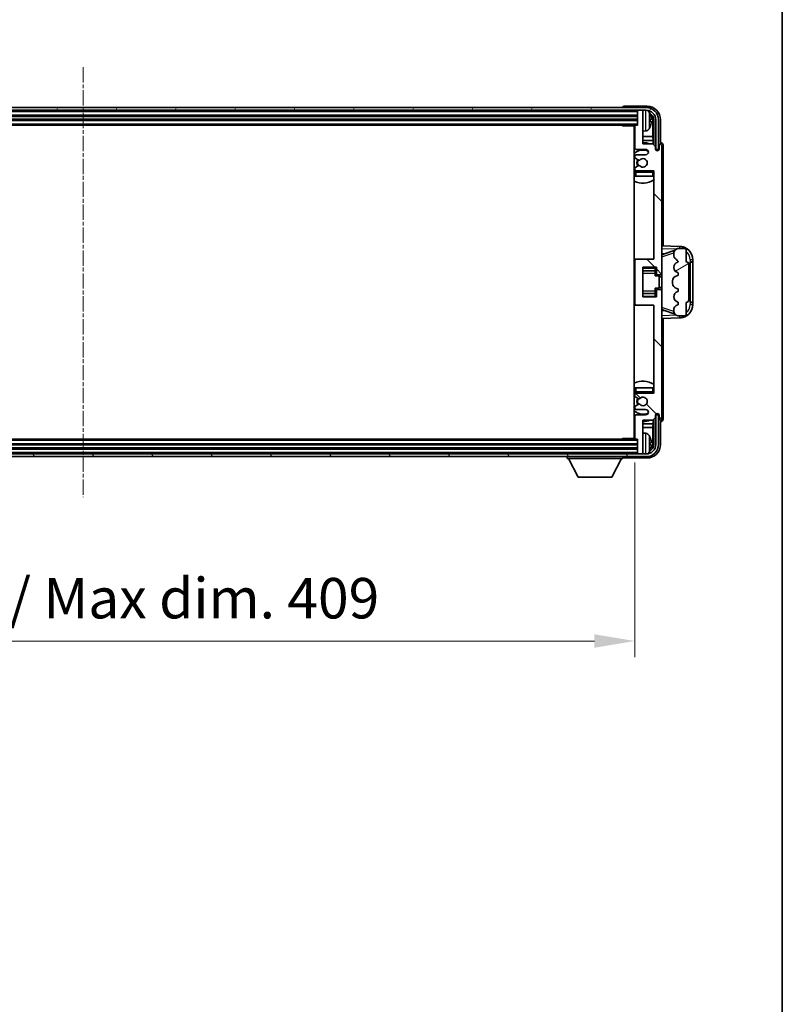
# Model space of a CAD drawing. Units: millimetres. Extents: x 6 to 12393, y 70 to 1756.
# Drawn here: x 3644 to 3926, y 1000 to 1366 of the extents above; entities that cross this region are included whole.
import ezdxf

# ---------------------------------------------------------------- set-up
doc = ezdxf.new("R2010")
doc.units = ezdxf.units.MM
doc.linetypes.add('CHAIN', pattern=[0.3543, 0.2362, -0.0295, 0.0591, -0.0295])
for name, color, linetype, lineweight in [('Border (ISO)', 7, 'Continuous', 35), ('Dimension (ISO)', 7, 'Continuous', 18), ('Dimension (ISO) @ 1', 7, 'Continuous', 18), ('Visible (ISO)', 7, 'Continuous', 35), ('Visible Narrow (ISO)', 7, 'Continuous', 25)]:
    doc.layers.add(name, color=color, linetype=linetype, lineweight=lineweight)
doc.layers.add('Centerline (ISO)', color=7, linetype='Continuous', lineweight=18, true_color=0x80ffff)
doc.layers.add('Hatch (ISO)', color=1, linetype='Continuous', lineweight=18, true_color=0xff0000)
doc.styles.add('Note Text (TK)', font='MS PGothic.ttf')
doc.dimstyles.new('Default - Method 1b (TK)', dxfattribs={"dimscale": 4, "dimtxt": 2.5, "dimasz": 2.5, "dimexe": 1, "dimexo": 1.5, "dimgap": 1, "dimtad": 1, "dimtoh": 1, "dimrnd": 1e-08, "dimdsep": 46, "dimtxsty": 'Note Text (TK)', "dimcen": 0.09, "dimdle": 5, "dimclrd": 100, "dimclre": 100, "dimclrt": 7, "dimadec": 1, "dimazin": 1, "dimtfac": 1, "dimtmove": 0, "dimatfit": 3, "dimfxl": 0, "dimtolj": 1, "dimlwd": -1, "dimlwe": -1, "dimarcsym": 0})

# ---------------------------------------------------------------- blocks, each defined once
blk = doc.blocks.new('図面枠 tk図枠')
at = {"layer": 'Border (ISO)'}
blk.add_line((405.5, 289), (405.5, 8), dxfattribs=at)
blk = doc.blocks.new('*D55')
at = {"layer": 'Defpoints', "color": 0, "transparency": 16777216}
for p in [(3462.83, 1210.21), (3871.83, 1210.21), (3871.83, 1135.01)]:
    blk.add_point(p, dxfattribs=at)
at = {"layer": 'Dimension (ISO)', "color": 100, "transparency": 16777216}
for p, q in [((3462.83, 1201.21), (3462.83, 1129.01)), ((3871.83, 1201.21), (3871.83, 1129.01)), ((3477.83, 1135.01), (3856.83, 1135.01))]:
    blk.add_line(p, q, dxfattribs=at)
for points in [[(3477.83, 1137.51), (3477.83, 1132.51), (3462.83, 1135.01)], [(3856.83, 1137.51), (3856.83, 1132.51), (3871.83, 1135.01)]]:
    blk.add_solid(points, dxfattribs=at)
at = {"layer": 'Dimension (ISO)', "color": 7, "transparency": 16777216, "insert": (3553.51, 1150.89), "char_height": 15, "attachment_point": 4, "style": 'Note Text (TK)'}
blk.add_mtext('\\A1;\\fＭＳ Ｐゴシック|b0|i0;\\H15.0000;有効寸法 / Max dim. 409', dxfattribs=at)

msp = doc.modelspace()

# ---------------------------------------------------------------- hatches: boundary and pattern name
at = {"layer": 'Hatch (ISO)'}
h = msp.add_hatch(dxfattribs=at)
h.set_pattern_fill('ANSI31', color=256, scale=152.4, angle=14.999978, style=0)
h.set_pattern_definition([(60, (1493.494, 22.379), (-16.49778, 9.525), [])])
edge = h.paths.add_edge_path()
edge.add_ellipse((3876.0829, 1328.4069), major_axis=(0, 3.5), ratio=1, start_angle=270, end_angle=360)
edge.add_line((3876.0829, 1331.9069), (3874.5329, 1331.9069))
edge.add_line((3874.5329, 1331.9069), (3873.1329, 1331.9069))
edge.add_line((3873.1329, 1331.9069), (3461.5329, 1331.9069))
edge.add_line((3461.5329, 1331.9069), (3460.1329, 1331.9069))
edge.add_line((3460.1329, 1331.9069), (3458.5829, 1331.9069))
edge.add_ellipse((3458.5829, 1328.4069), major_axis=(-3.5, 0), ratio=1, start_angle=270, end_angle=360)
edge.add_line((3455.0829, 1328.4069), (3455.0829, 1317.4069))
edge.add_line((3455.0829, 1317.4069), (3454.0829, 1317.4069))
edge.add_line((3454.0829, 1317.4069), (3454.0829, 1328.4069))
edge.add_ellipse((3458.5829, 1328.4069), major_axis=(0, 4.5), ratio=1, start_angle=0, end_angle=90, ccw=False)
edge.add_line((3458.5829, 1332.9069), (3876.0829, 1332.9069))
edge.add_ellipse((3876.0829, 1328.4069), major_axis=(4.5, 0), ratio=1, start_angle=0, end_angle=90, ccw=False)
edge.add_line((3880.5829, 1328.4069), (3880.5829, 1317.4069))
edge.add_line((3880.5829, 1317.4069), (3879.5829, 1317.4069))
edge.add_line((3879.5829, 1317.4069), (3879.5829, 1328.4069))
h = msp.add_hatch(dxfattribs=at)
h.set_pattern_fill('ANSI31', color=256, scale=152.4, angle=90.00021, style=0)
h.set_pattern_definition([(135.0002, (1493.494, 22.379), (-13.47033, -13.47043), [])])
edge = h.paths.add_edge_path()
edge.add_line((3871.8329, 1326.1069), (3871.8329, 1317.9069))
edge.add_ellipse((3872.3329, 1317.9069), major_axis=(-0.5, 0), ratio=1, start_angle=0, end_angle=90)
edge.add_line((3872.3329, 1317.4069), (3875.8329, 1317.4069))
edge.add_ellipse((3875.8329, 1316.4069), major_axis=(0, 1), ratio=1, start_angle=180, end_angle=360, ccw=False)
edge.add_line((3875.8329, 1315.4069), (3872.3329, 1315.4069))
edge.add_ellipse((3872.3329, 1314.9069), major_axis=(0, 0.5), ratio=1, start_angle=0, end_angle=90)
edge.add_line((3871.8329, 1314.9069), (3871.8329, 1314.3967))
edge.add_ellipse((3872.1329, 1314.3967), major_axis=(-0.3, 0), ratio=1, start_angle=0, end_angle=60)
edge.add_line((3871.9829, 1314.1369), (3873.2561, 1313.4018))
edge.add_ellipse((3873.4061, 1313.6616), major_axis=(-0.15, -0.2598), ratio=1, start_angle=0, end_angle=78.671012)
edge.add_ellipse((3874.8329, 1312.4069), major_axis=(-1.2015, 1.0566), ratio=1, start_angle=82.662386, end_angle=360, ccw=False)
edge.add_ellipse((3873.4062, 1311.152), major_axis=(0.2253, 0.1981), ratio=1, start_angle=0, end_angle=77.981127)
edge.add_line((3873.2593, 1311.4136), (3871.986, 1310.6986))
edge.add_ellipse((3872.1329, 1310.4371), major_axis=(-0.1469, 0.2616), ratio=1, start_angle=0, end_angle=60.685474)
edge.add_line((3871.8329, 1310.4371), (3871.8329, 1309.9069))
edge.add_ellipse((3872.3329, 1309.9069), major_axis=(-0.5, 0), ratio=1, start_angle=0, end_angle=90)
edge.add_line((3872.3329, 1309.4069), (3878.8329, 1309.4069))
edge.add_line((3878.8329, 1309.4069), (3878.8329, 1276.6569))
edge.add_line((3878.8329, 1276.6569), (3872.3329, 1276.6569))
edge.add_ellipse((3872.3329, 1276.1569), major_axis=(0, 0.5), ratio=1, start_angle=0, end_angle=90)
edge.add_line((3871.8329, 1276.1569), (3871.8329, 1260.1569))
edge.add_ellipse((3872.3329, 1260.1569), major_axis=(-0.5, 0), ratio=1, start_angle=0, end_angle=90)
edge.add_line((3872.3329, 1259.6569), (3878.8329, 1259.6569))
edge.add_line((3878.8329, 1259.6569), (3878.8329, 1226.9069))
edge.add_line((3878.8329, 1226.9069), (3872.3329, 1226.9069))
edge.add_ellipse((3872.3329, 1226.4069), major_axis=(0, 0.5), ratio=1, start_angle=0, end_angle=90)
edge.add_line((3871.8329, 1226.4069), (3871.8329, 1225.8767))
edge.add_ellipse((3872.1329, 1225.8767), major_axis=(-0.3, 0), ratio=1, start_angle=0, end_angle=60.685474)
edge.add_line((3871.986, 1225.6151), (3873.2593, 1224.9001))
edge.add_ellipse((3873.4062, 1225.1617), major_axis=(-0.1469, -0.2616), ratio=1, start_angle=0, end_angle=77.981127)
edge.add_ellipse((3874.8329, 1223.9069), major_axis=(-1.2014, 1.0567), ratio=1, start_angle=82.662386, end_angle=360, ccw=False)
edge.add_ellipse((3873.4061, 1222.6521), major_axis=(0.2253, 0.1981), ratio=1, start_angle=0, end_angle=78.671012)
edge.add_line((3873.2561, 1222.912), (3871.9829, 1222.1769))
edge.add_ellipse((3872.1329, 1221.917), major_axis=(-0.15, 0.2598), ratio=1, start_angle=0, end_angle=60)
edge.add_line((3871.8329, 1221.917), (3871.8329, 1221.4069))
edge.add_ellipse((3872.3329, 1221.4069), major_axis=(-0.5, 0), ratio=1, start_angle=0, end_angle=90)
edge.add_line((3872.3329, 1220.9069), (3875.8329, 1220.9069))
edge.add_ellipse((3875.8329, 1219.9069), major_axis=(0, 1), ratio=1, start_angle=180, end_angle=360, ccw=False)
edge.add_line((3875.8329, 1218.9069), (3872.3329, 1218.9069))
edge.add_ellipse((3872.3329, 1218.4069), major_axis=(0, 0.5), ratio=1, start_angle=0, end_angle=90)
edge.add_line((3871.8329, 1218.4069), (3871.8329, 1210.2069))
edge.add_ellipse((3872.1329, 1210.2069), major_axis=(-0.3, 0), ratio=1, start_angle=0, end_angle=90)
edge.add_line((3872.1329, 1209.9069), (3872.8329, 1209.9069))
edge.add_line((3872.8329, 1209.9069), (3872.8329, 1204.7069))
edge.add_ellipse((3873.1329, 1204.7069), major_axis=(-0.3, 0), ratio=1, start_angle=0, end_angle=90)
edge.add_line((3873.1329, 1204.4069), (3874.5329, 1204.4069))
edge.add_ellipse((3874.5329, 1204.7069), major_axis=(0, -0.3), ratio=1, start_angle=0, end_angle=90)
edge.add_line((3874.8329, 1204.7069), (3874.8329, 1216.9069))
edge.add_line((3874.8329, 1216.9069), (3878.4829, 1216.9069))
edge.add_line((3878.4829, 1216.9069), (3879.4829, 1217.9069))
edge.add_line((3879.4829, 1217.9069), (3879.4829, 1218.8069))
edge.add_ellipse((3880.1579, 1218.7272), major_axis=(-0.675, 0.0797), ratio=1, start_angle=193.465843, end_angle=360, ccw=False)
edge.add_line((3880.8329, 1218.8069), (3880.8329, 1217.4069))
edge.add_ellipse((3881.3329, 1217.4069), major_axis=(-0.5, 0), ratio=1, start_angle=0, end_angle=180)
edge.add_line((3881.8329, 1217.4069), (3881.8329, 1264.9069))
edge.add_ellipse((3881.3329, 1264.9069), major_axis=(0.5, 0), ratio=1, start_angle=0, end_angle=90)
edge.add_line((3881.3329, 1265.4069), (3880.1329, 1265.4069))
edge.add_ellipse((3880.1329, 1265.1069), major_axis=(0, 0.3), ratio=1, start_angle=0, end_angle=90)
edge.add_line((3879.8329, 1265.1069), (3879.8329, 1262.6569))
edge.add_line((3879.8329, 1262.6569), (3874.8329, 1262.6569))
edge.add_line((3874.8329, 1262.6569), (3874.8329, 1273.6569))
edge.add_line((3874.8329, 1273.6569), (3879.8329, 1273.6569))
edge.add_line((3879.8329, 1273.6569), (3879.8329, 1271.2069))
edge.add_ellipse((3880.1329, 1271.2069), major_axis=(-0.3, 0), ratio=1, start_angle=0, end_angle=90)
edge.add_line((3880.1329, 1270.9069), (3881.3329, 1270.9069))
edge.add_ellipse((3881.3329, 1271.4069), major_axis=(0, -0.5), ratio=1, start_angle=0, end_angle=90)
edge.add_line((3881.8329, 1271.4069), (3881.8329, 1318.9069))
edge.add_ellipse((3881.3329, 1318.9069), major_axis=(0.5, 0), ratio=1, start_angle=0, end_angle=180)
edge.add_line((3880.8329, 1318.9069), (3880.8329, 1317.5069))
edge.add_ellipse((3880.1579, 1317.5866), major_axis=(0.675, -0.0797), ratio=1, start_angle=193.465843, end_angle=360, ccw=False)
edge.add_line((3879.4829, 1317.5069), (3879.4829, 1318.4069))
edge.add_line((3879.4829, 1318.4069), (3878.4829, 1319.4069))
edge.add_line((3878.4829, 1319.4069), (3874.8329, 1319.4069))
edge.add_line((3874.8329, 1319.4069), (3874.8329, 1331.6069))
edge.add_ellipse((3874.5329, 1331.6069), major_axis=(0.3, 0), ratio=1, start_angle=0, end_angle=90)
edge.add_line((3874.5329, 1331.9069), (3873.1329, 1331.9069))
edge.add_ellipse((3873.1329, 1331.6069), major_axis=(0, 0.3), ratio=1, start_angle=0, end_angle=90)
edge.add_line((3872.8329, 1331.6069), (3872.8329, 1326.4069))
edge.add_line((3872.8329, 1326.4069), (3872.1329, 1326.4069))
edge.add_ellipse((3872.1329, 1326.1069), major_axis=(0, 0.3), ratio=1, start_angle=0, end_angle=90)
h = msp.add_hatch(dxfattribs=at)
h.set_pattern_fill('ANSI31', color=256, scale=152.4, angle=-14.999978, style=0)
h.set_pattern_definition([(30, (1493.494, 22.379), (-9.525, 16.49778), [])])
edge = h.paths.add_edge_path()
edge.add_ellipse((3890.8329, 1261.6319), major_axis=(0, -1), ratio=1, start_angle=0, end_angle=90)
edge.add_line((3891.8329, 1261.6319), (3891.8329, 1274.6819))
edge.add_ellipse((3890.8329, 1274.6819), major_axis=(1, 0), ratio=1, start_angle=0, end_angle=90)
edge.add_line((3890.8329, 1275.6819), (3890.8329, 1280.1569))
edge.add_ellipse((3890.3329, 1280.1569), major_axis=(0.5, 0), ratio=1, start_angle=0, end_angle=90)
edge.add_line((3890.3329, 1280.6569), (3887.8329, 1280.6569))
edge.add_line((3887.8329, 1280.6569), (3887.5827, 1280.5709))
edge.add_ellipse((3888.2329, 1278.6795), major_axis=(-0.6502, 1.8914), ratio=1, start_angle=0, end_angle=71.029592)
edge.add_line((3886.2329, 1278.6795), (3886.2329, 1278.3492))
edge.add_ellipse((3888.2329, 1278.3492), major_axis=(-2, 0), ratio=1, start_angle=0, end_angle=54.020827)
edge.add_ellipse((3885.8829, 1275.1123), major_axis=(1.175, 1.6185), ratio=1, start_angle=318.82231, end_angle=360, ccw=False)
edge.add_line((3887.8329, 1275.5569), (3887.794, 1275.5472))
edge.add_ellipse((3888.2791, 1273.6069), major_axis=(-0.4851, 1.9403), ratio=1, start_angle=0, end_angle=151.927513)
edge.add_line((3887.794, 1271.6666), (3887.8329, 1271.6569))
edge.add_line((3887.8329, 1271.6569), (3887.8329, 1270.6569))
edge.add_line((3887.8329, 1270.6569), (3887.3478, 1270.5356))
edge.add_ellipse((3887.8329, 1268.5953), major_axis=(-0.4851, 1.9403), ratio=1, start_angle=0, end_angle=75.963757)
edge.add_line((3885.8329, 1268.5953), (3885.8329, 1267.7184))
edge.add_ellipse((3887.8329, 1267.7184), major_axis=(-2, 0), ratio=1, start_angle=0, end_angle=75.963757)
edge.add_line((3887.3478, 1265.7781), (3887.8329, 1265.6569))
edge.add_line((3887.8329, 1265.6569), (3887.8329, 1264.6569))
edge.add_line((3887.8329, 1264.6569), (3887.794, 1264.6472))
edge.add_ellipse((3888.2791, 1262.7069), major_axis=(-0.4851, 1.9403), ratio=1, start_angle=0, end_angle=151.927513)
edge.add_line((3887.794, 1260.7666), (3887.8329, 1260.7569))
edge.add_line((3887.8329, 1260.7569), (3887.8329, 1259.7569))
edge.add_line((3887.8329, 1259.7569), (3887.7478, 1259.7356))
edge.add_ellipse((3888.2329, 1257.7953), major_axis=(-0.4851, 1.9403), ratio=1, start_angle=0, end_angle=75.963757)
edge.add_line((3886.2329, 1257.7953), (3886.2329, 1257.6184))
edge.add_ellipse((3888.2329, 1257.6184), major_axis=(-2, 0), ratio=1, start_angle=0, end_angle=75.963757)
edge.add_line((3887.7478, 1255.6781), (3887.8329, 1255.6569))
edge.add_line((3887.8329, 1255.6569), (3890.3329, 1255.6569))
edge.add_ellipse((3890.3329, 1256.1569), major_axis=(0, -0.5), ratio=1, start_angle=0, end_angle=90)
edge.add_line((3890.8329, 1256.1569), (3890.8329, 1260.6319))
h = msp.add_hatch(dxfattribs=at)
h.set_pattern_fill('ANSI31', color=256, scale=152.4, angle=75.000175, style=0)
h.set_pattern_definition([(120.0002, (1493.494, 22.379), (-16.49775, -9.52505), [])])
edge = h.paths.add_edge_path()
edge.add_ellipse((3458.5829, 1207.9069), major_axis=(0, -3.5), ratio=1, start_angle=270, end_angle=360)
edge.add_line((3458.5829, 1204.4069), (3460.1329, 1204.4069))
edge.add_line((3460.1329, 1204.4069), (3461.5329, 1204.4069))
edge.add_line((3461.5329, 1204.4069), (3873.1329, 1204.4069))
edge.add_line((3873.1329, 1204.4069), (3874.5329, 1204.4069))
edge.add_line((3874.5329, 1204.4069), (3876.0829, 1204.4069))
edge.add_ellipse((3876.0829, 1207.9069), major_axis=(3.5, 0), ratio=1, start_angle=270, end_angle=360)
edge.add_line((3879.5829, 1207.9069), (3879.5829, 1218.9069))
edge.add_line((3879.5829, 1218.9069), (3880.5829, 1218.9069))
edge.add_line((3880.5829, 1218.9069), (3880.5829, 1207.9069))
edge.add_ellipse((3876.0829, 1207.9069), major_axis=(0, -4.5), ratio=1, start_angle=0, end_angle=90, ccw=False)
edge.add_line((3876.0829, 1203.4069), (3458.5829, 1203.4069))
edge.add_ellipse((3458.5829, 1207.9069), major_axis=(-4.5, 0), ratio=1, start_angle=0, end_angle=90, ccw=False)
edge.add_line((3454.0829, 1207.9069), (3454.0829, 1218.9069))
edge.add_line((3454.0829, 1218.9069), (3455.0829, 1218.9069))
edge.add_line((3455.0829, 1218.9069), (3455.0829, 1207.9069))

# ---------------------------------------------------------------- linework, layer by layer
at = {"layer": 'Centerline (ISO)', "linetype": 'CHAIN', "ltscale": 23.990969}
msp.add_line((3667.3329, 1347.9069), (3667.3329, 1188.4069), dxfattribs=at)
at = {"layer": 'Visible (ISO)'}
for p, q in [((3876.3359, 1333.4069), (3867.8325, 1333.4069)), ((3876.0829, 1332.9069), (3458.5829, 1332.9069)), ((3458.5829, 1331.9069), (3876.0829, 1331.9069)), ((3461.8329, 1329.9069), (3872.8329, 1329.9069)), ((3867.3329, 1332.9072), (3867.3329, 1332.9069)), ((3872.8329, 1331.9069), (3872.8329, 1331.6069)), ((3872.8329, 1331.6069), (3872.8329, 1326.4069)), ((3874.5329, 1331.9069), (3873.1329, 1331.9069)), ((3874.8329, 1331.9069), (3874.8329, 1331.6069)), ((3874.8329, 1319.4069), (3874.8329, 1331.6069)), ((3461.8329, 1328.4069), (3872.8329, 1328.4069)), ((3462.5329, 1326.4069), (3872.1329, 1326.4069)), ((3867.0123, 1326.4069), (3867.2624, 1326.1569)), ((3867.2624, 1326.4069), (3867.2624, 1326.1569)), ((3871.837, 1326.1569), (3867.2624, 1326.1569)), ((3871.5829, 1326.1569), (3871.5829, 1210.1569)), ((3871.8329, 1326.1069), (3871.8329, 1317.9069)), ((3872.8329, 1326.4069), (3872.1329, 1326.4069)), ((3877.5469, 1327.8746), (3877.5469, 1328.4392)), ((3878.4821, 1322.1281), (3878.4821, 1328.0577)), ((3878.8313, 1328.4069), (3878.8313, 1319.0584)), ((3879.5829, 1328.4069), (3879.5829, 1317.4069)), ((3880.5829, 1317.4069), (3880.5829, 1328.4069)), ((3881.3329, 1319.9069), (3881.3329, 1328.4099)), ((3875.8918, 1324.2495), (3874.8329, 1324.1569)), ((3871.8329, 1322.1281), (3871.5829, 1322.1281)), ((3871.8329, 1320.719), (3871.5829, 1320.719)), ((3878.4821, 1322.1281), (3874.8329, 1322.1281)), ((3878.6742, 1320.719), (3874.8329, 1320.719)), ((3878.4829, 1319.4069), (3874.8329, 1319.4069)), ((3878.6742, 1320.719), (3878.4821, 1322.1281)), ((3879.4829, 1318.4069), (3878.4829, 1319.4069)), ((3878.6742, 1319.2155), (3878.6742, 1320.719)), ((3880.8329, 1318.9069), (3880.8329, 1317.5069)), ((3881.3335, 1319.9069), (3881.3329, 1319.9069)), ((3881.8329, 1271.4069), (3881.8329, 1318.9069)), ((3882.3329, 1281.6394), (3882.3329, 1318.9075)), ((3872.3329, 1317.4069), (3875.8329, 1317.4069)), ((3875.8329, 1315.4069), (3872.3329, 1315.4069)), ((3879.4829, 1317.5069), (3879.4829, 1318.4069)), ((3879.5028, 1317.4053), (3879.6314, 1317.4053)), ((3879.5262, 1317.3355), (3879.5616, 1317.3355)), ((3879.5829, 1317.4069), (3880.5829, 1317.4069)), ((3879.7615, 1317.1356), (3879.7615, 1317.0344)), ((3879.8313, 1317.2055), (3879.8313, 1316.9904)), ((3871.8329, 1314.9069), (3871.8329, 1314.3967)), ((3871.9829, 1314.1369), (3873.2561, 1313.4018)), ((3871.8329, 1310.4371), (3871.8329, 1309.9069)), ((3871.8329, 1308.9069), (3871.8329, 1307.4069)), ((3873.2593, 1311.4136), (3871.986, 1310.6986)), ((3872.3329, 1309.4069), (3878.8329, 1309.4069)), ((3878.8329, 1309.4069), (3878.8329, 1276.6569)), ((3872.3329, 1307.4069), (3871.8329, 1307.4069)), ((3878.3329, 1307.4069), (3872.3329, 1307.4069)), ((3878.8329, 1307.4069), (3878.3329, 1307.4069)), ((3888.5073, 1281.4238), (3881.8329, 1281.6569)), ((3881.8329, 1278.6569), (3882.7107, 1278.6262)), ((3882.4083, 1278.5219), (3886.7482, 1280.0196)), ((3886.2329, 1278.6795), (3886.2329, 1278.3492)), ((3887.8329, 1280.6569), (3887.5827, 1280.5709)), ((3890.3329, 1280.6569), (3887.8329, 1280.6569)), ((3890.8329, 1275.6819), (3890.8329, 1280.1569)), ((3872.3329, 1276.6569), (3871.5829, 1276.6569)), ((3871.8329, 1276.1569), (3871.8329, 1260.1569)), ((3878.8329, 1276.6569), (3872.3329, 1276.6569)), ((3887.8329, 1275.5569), (3887.794, 1275.5472)), ((3892.3329, 1275.6569), (3892.3677, 1275.6569)), ((3892.3329, 1260.6569), (3892.3329, 1275.6569)), ((3892.3329, 1275.5569), (3893.3329, 1275.5569)), ((3893.3329, 1275.6569), (3892.3677, 1275.6569)), ((3893.3329, 1275.6569), (3893.3329, 1276.4268)), ((3893.3329, 1275.5569), (3893.3329, 1275.6569)), ((3893.3329, 1260.7569), (3893.3329, 1275.5569)), ((3874.8329, 1262.6569), (3874.8329, 1273.6569)), ((3874.8329, 1273.6569), (3879.8329, 1273.6569)), ((3874.8329, 1272.3558), (3879.3329, 1272.3558)), ((3879.3329, 1273.6569), (3879.3329, 1273.3059)), ((3879.3329, 1273.3059), (3879.3329, 1272.3558)), ((3879.3329, 1272.293), (3879.3329, 1272.3558)), ((3879.3329, 1271.4248), (3879.3329, 1272.293)), ((3879.3329, 1270.4569), (3879.3329, 1271.4248)), ((3879.8329, 1273.6569), (3879.8329, 1271.2069)), ((3881.8329, 1264.9069), (3881.8329, 1271.4069)), ((3887.794, 1271.6666), (3887.8329, 1271.6569)), ((3887.8329, 1271.6569), (3887.8329, 1270.6569)), ((3891.8329, 1261.6319), (3891.8329, 1274.6819)), ((3879.3329, 1270.4569), (3880.8329, 1270.4569)), ((3880.1329, 1270.9069), (3881.3329, 1270.9069)), ((3880.8329, 1265.8569), (3880.8329, 1270.4569)), ((3881.8329, 1270.1569), (3880.8329, 1270.1569)), ((3885.8329, 1268.5953), (3885.8329, 1267.7184)), ((3887.8329, 1270.6569), (3887.3478, 1270.5356)), ((3874.8329, 1263.9579), (3879.3329, 1263.9579)), ((3879.3329, 1265.8569), (3880.8329, 1265.8569)), ((3879.3329, 1264.8889), (3879.3329, 1265.8569)), ((3879.3329, 1264.0208), (3879.3329, 1264.8889)), ((3879.3329, 1263.9579), (3879.3329, 1264.0208)), ((3879.3329, 1263.9579), (3879.3329, 1263.0078)), ((3879.8329, 1265.1069), (3879.8329, 1262.6569)), ((3881.3329, 1265.4069), (3880.1329, 1265.4069)), ((3881.8329, 1266.1569), (3880.8329, 1266.1569)), ((3881.8329, 1217.4069), (3881.8329, 1264.9069)), ((3887.3478, 1265.7781), (3887.8329, 1265.6569)), ((3887.8329, 1264.6569), (3887.794, 1264.6472)), ((3887.8329, 1265.6569), (3887.8329, 1264.6569)), ((3879.8329, 1262.6569), (3874.8329, 1262.6569)), ((3879.3329, 1263.0078), (3879.3329, 1262.6569)), ((3887.794, 1260.7666), (3887.8329, 1260.7569)), ((3887.8329, 1260.7569), (3887.8329, 1259.7569)), ((3890.8329, 1256.1569), (3890.8329, 1260.6319)), ((3893.3329, 1260.7569), (3892.3329, 1260.7569)), ((3892.3677, 1260.6569), (3892.3329, 1260.6569)), ((3892.3677, 1260.6569), (3893.3329, 1260.6569)), ((3893.3329, 1260.6569), (3893.3329, 1260.7569)), ((3893.3329, 1259.8869), (3893.3329, 1260.6569)), ((3871.5829, 1259.6569), (3872.3329, 1259.6569)), ((3872.3329, 1259.6569), (3878.8329, 1259.6569)), ((3878.8329, 1259.6569), (3878.8329, 1226.9069)), ((3882.7107, 1257.6875), (3881.8329, 1257.6569)), ((3886.728, 1256.3011), (3882.4083, 1257.7919)), ((3886.2329, 1257.7953), (3886.2329, 1257.6184)), ((3887.8329, 1259.7569), (3887.7478, 1259.7356)), ((3881.8329, 1254.6569), (3888.5073, 1254.8899)), ((3882.3329, 1217.4063), (3882.3329, 1254.6743)), ((3887.7478, 1255.6781), (3887.8329, 1255.6569)), ((3887.8329, 1255.6569), (3890.3329, 1255.6569)), ((3871.8329, 1228.9069), (3872.3329, 1228.9069)), ((3871.8329, 1228.9069), (3871.8329, 1227.4069)), ((3872.3329, 1228.9069), (3878.3329, 1228.9069)), ((3878.3329, 1228.9069), (3878.8329, 1228.9069)), ((3871.8329, 1226.4069), (3871.8329, 1225.8767)), ((3871.986, 1225.6151), (3873.2593, 1224.9001)), ((3878.8329, 1226.9069), (3872.3329, 1226.9069)), ((3871.8329, 1221.917), (3871.8329, 1221.4069)), ((3873.2561, 1222.912), (3871.9829, 1222.1769)), ((3872.3329, 1220.9069), (3875.8329, 1220.9069)), ((3871.8329, 1218.4069), (3871.8329, 1210.2069)), ((3875.8329, 1218.9069), (3872.3329, 1218.9069)), ((3874.8329, 1204.7069), (3874.8329, 1216.9069)), ((3874.8329, 1216.9069), (3878.4829, 1216.9069)), ((3878.4829, 1216.9069), (3879.4829, 1217.9069)), ((3878.6742, 1215.5947), (3878.6742, 1217.0982)), ((3878.8313, 1217.2553), (3878.8313, 1207.9069)), ((3879.4829, 1217.9069), (3879.4829, 1218.8069)), ((3879.6314, 1218.9084), (3879.5028, 1218.9084)), ((3879.5616, 1218.9782), (3879.5262, 1218.9782)), ((3880.5829, 1218.9069), (3879.5829, 1218.9069)), ((3879.5829, 1218.9069), (3879.5829, 1207.9069)), ((3879.7615, 1219.2793), (3879.7615, 1219.1781)), ((3879.8313, 1219.3233), (3879.8313, 1219.1083)), ((3880.5829, 1207.9069), (3880.5829, 1218.9069)), ((3880.8329, 1218.8069), (3880.8329, 1217.4069)), ((3871.5829, 1215.5947), (3871.8329, 1215.5947)), ((3871.5829, 1214.1856), (3871.8329, 1214.1856)), ((3874.8329, 1215.5947), (3878.6742, 1215.5947)), ((3874.8329, 1214.1856), (3878.4821, 1214.1856)), ((3878.6742, 1215.5947), (3878.4821, 1214.1856)), ((3878.4821, 1208.2561), (3878.4821, 1214.1856)), ((3881.3329, 1207.9038), (3881.3329, 1216.4069)), ((3881.3329, 1216.4069), (3881.3335, 1216.4069)), ((3872.1329, 1209.9069), (3462.5329, 1209.9069)), ((3867.0123, 1209.9069), (3867.2624, 1210.1569)), ((3867.2624, 1210.1569), (3867.2624, 1209.9069)), ((3871.837, 1210.1569), (3867.2624, 1210.1569)), ((3872.1329, 1209.9069), (3872.8329, 1209.9069)), ((3872.8329, 1209.9069), (3872.8329, 1204.7069)), ((3875.8918, 1212.0642), (3874.8329, 1212.1569)), ((3872.8329, 1207.9069), (3461.8329, 1207.9069)), ((3872.8329, 1206.4069), (3461.8329, 1206.4069)), ((3877.5469, 1207.8746), (3877.5469, 1208.4392)), ((3876.0829, 1204.4069), (3458.5829, 1204.4069)), ((3458.5829, 1203.4069), (3876.0829, 1203.4069)), ((3846.7329, 1203.4069), (3846.7329, 1202.7069)), ((3846.7329, 1202.7069), (3867.3329, 1202.7069)), ((3850.7829, 1195.8069), (3847.2329, 1202.7069)), ((3863.2829, 1195.8069), (3866.8329, 1202.7069)), ((3867.3329, 1203.4069), (3867.3329, 1202.7069)), ((3867.8325, 1202.9069), (3876.3359, 1202.9069)), ((3872.8329, 1204.7069), (3872.8329, 1204.4069)), ((3873.1329, 1204.4069), (3874.5329, 1204.4069)), ((3874.8329, 1204.7069), (3874.8329, 1204.4069)), ((3850.7829, 1195.8069), (3863.2829, 1195.8069))]:
    msp.add_line(p, q, dxfattribs=at)
for centre, radius, start, end in [((3873.1329, 1331.6069), 0.3, 90, 180), ((3874.5329, 1331.6069), 0.3, 0, 90), ((3876.0829, 1328.4069), 4.5, 0, 90), ((3876.0829, 1328.4069), 3.5, 0, 90), ((3875.7523, 1330.4703), 1.6, 28.172734, 61.84933), ((3871.4329, 1328.1569), 6.5, 20.039607, 28.172734), ((3877.4223, 1330.3415), 0.1246, 1.814826, 20.039607), ((3872.1329, 1326.1069), 0.3, 90, 180), ((3871.3329, 1324.9069), 0.5, 300, 60), ((3875.7523, 1325.8434), 1.6, 275, 331.827266), ((3871.4329, 1328.1569), 6.5, 331.827266, 339.960393), ((3877.4223, 1325.9722), 0.1246, 339.960393, 358.185174), ((3874.8329, 1312.4069), 7.5, 113.578178, 115.679289), ((3874.8329, 1312.4069), 7.5, 68.96053, 90), ((3881.3329, 1318.9069), 0.5, 0, 180), ((3874.8329, 1312.4069), 4.75, 65.863751, 133.173551), ((3872.3329, 1317.9069), 0.5, 180, 270), ((3872.3329, 1314.9069), 0.5, 90, 180), ((3875.8329, 1316.4069), 1, 270, 90), ((3880.1579, 1317.5866), 0.6797, 186.732921, 353.267079), ((3872.1329, 1314.3967), 0.3, 180, 240), ((3874.8329, 1312.4069), 2.25, 148.134623, 211.750824), ((3874.8329, 1312.4069), 2, 147.901352, 212.055581), ((3873.4061, 1313.6616), 0.3, 240, 318.671012), ((3873.4062, 1311.152), 0.3, 41.333399, 119.314526), ((3874.8329, 1312.4069), 1.6, 221.333399, 138.671012), ((3874.8329, 1312.4069), 4.75, 226.826449, 230.833289), ((3872.1329, 1310.4371), 0.3, 119.314526, 180), ((3872.3329, 1309.9069), 0.5, 180, 270), ((3872.3329, 1308.9069), 0.5, 90, 180), ((3878.3329, 1308.9069), 0.5, 0, 90), ((3874.8329, 1312.4069), 4.75, 320.418264, 320.833289), ((3874.8329, 1312.4069), 7.5, 244.320711, 302.230953), ((3888.2329, 1278.6795), 2, 108.970408, 180), ((3888.3329, 1276.4268), 5, 0, 88), ((3890.3329, 1280.1569), 0.5, 0, 90), ((3872.3329, 1276.1569), 0.5, 90, 180), ((3888.2329, 1278.3492), 2, 180, 234.020827), ((3888.2791, 1273.6069), 2, 104.036243, 255.963757), ((3885.8829, 1275.1123), 2, 12.843137, 54.020827), ((3890.8329, 1274.6819), 1, 0, 90), ((3881.3329, 1271.4069), 0.5, 270, 0), ((3880.1329, 1271.2069), 0.3, 180, 270), ((3887.8329, 1268.5953), 2, 104.036243, 180), ((3887.8329, 1267.7184), 2, 180, 255.963757), ((3880.1329, 1265.1069), 0.3, 90, 180), ((3881.3329, 1264.9069), 0.5, 0, 90), ((3888.2791, 1262.7069), 2, 104.036243, 255.963757), ((3890.8329, 1261.6319), 1, 270, 0), ((3872.3329, 1260.1569), 0.5, 180, 270), ((3888.2329, 1257.7953), 2, 104.036243, 180), ((3888.2329, 1257.6184), 2, 180, 255.963757), ((3888.3329, 1259.8869), 5, 272, 0), ((3890.3329, 1256.1569), 0.5, 270, 0), ((3874.8329, 1223.9069), 7.5, 57.769047, 115.679289), ((3874.8329, 1223.9069), 4.75, 129.166711, 133.173551), ((3872.3329, 1227.4069), 0.5, 180, 270), ((3878.3329, 1227.4069), 0.5, 270, 0), ((3872.3329, 1226.4069), 0.5, 90, 180), ((3872.1329, 1225.8767), 0.3, 180, 240.685474), ((3874.8329, 1223.9069), 2.25, 148.249176, 211.865377), ((3874.8329, 1223.9069), 2, 147.944419, 212.098648), ((3873.4062, 1225.1617), 0.3, 240.685474, 318.666601), ((3874.8329, 1223.9069), 1.6, 221.328988, 138.666601), ((3874.8329, 1223.9069), 4.75, 39.166711, 39.581736), ((3874.8329, 1223.9069), 4.75, 226.826449, 294.136249), ((3872.1329, 1221.917), 0.3, 120, 180), ((3872.3329, 1221.4069), 0.5, 180, 270), ((3873.4061, 1222.6521), 0.3, 41.328988, 120), ((3875.8329, 1219.9069), 1, 270, 90), ((3874.8329, 1223.9069), 7.5, 244.320711, 246.421822), ((3872.3329, 1218.4069), 0.5, 90, 180), ((3874.8329, 1223.9069), 7.5, 270, 291.03947), ((3880.1579, 1218.7272), 0.6797, 6.732921, 173.267079), ((3881.3329, 1217.4069), 0.5, 180, 0), ((3871.3329, 1211.4069), 0.5, 300, 60), ((3872.1329, 1210.2069), 0.3, 180, 270), ((3875.7523, 1210.4703), 1.6, 28.172734, 85), ((3871.4329, 1208.1569), 6.5, 20.039607, 28.172734), ((3877.4223, 1210.3415), 0.1246, 1.814826, 20.039607), ((3876.0829, 1207.9069), 4.5, 270, 0), ((3876.0829, 1207.9069), 3.5, 270, 0), ((3871.4329, 1208.1569), 6.5, 331.827266, 339.960393), ((3877.4223, 1205.9722), 0.1246, 339.960393, 358.185174), ((3873.1329, 1204.7069), 0.3, 180, 270), ((3874.5329, 1204.7069), 0.3, 270, 0), ((3875.7523, 1205.8434), 1.6, 298.15067, 331.827266)]:
    msp.add_arc(centre, radius, start, end, dxfattribs=at)
for centre, major_axis, ratio, start_param, end_param in [((3867.8332, 1332.9066), (-0.354, 0.354), 0.99878277, 5.49839613, 7.06797448), ((3876.3298, 1328.4038), (3.5398, 3.5398), 0.99878277, 5.49839613, 7.06797448), ((3876.3298, 1328.4038), (1.7699, 1.7699), 0.99878277, 5.49839613, 6.61101961), ((3871.4451, 1328.1497), (-3.2829, -5.6083), 0.99488747, 2.20774935, 2.44673364), ((3875.9806, 1328.0546), (1.7699, 1.7699), 0.99878277, 5.49839613, 6.31586897), ((3871.4451, 1328.0172), (6.4737, 0.5671), 0.05101764, 5.93460274, 6.17358703), ((3871.4451, 1328.2965), (6.4737, -0.5671), 0.05101764, 0.10959827, 0.34858257), ((3871.4451, 1328.164), (3.2829, -5.6083), 0.99488747, 0.69485901, 0.93384331), ((3881.3322, 1318.9063), (0.708, 0.708), 0.99878277, 5.49839613, 7.06797448), ((3879.5614, 1317.1354), (0.1416, 0.1416), 0.99878277, 5.49839613, 7.06797448), ((3879.6312, 1317.2052), (0.1416, 0.1416), 0.99878277, 5.49839613, 7.06797448), ((3882.8329, 1277.6105), (-0.844, 0.6015), 0.89174475, 5.71699644, 6.84937417), ((3882.8329, 1258.7032), (0.844, 0.6015), 0.89174475, 2.57540379, 3.70778152), ((3879.5614, 1219.1784), (0.1416, -0.1416), 0.99878277, 5.49839613, 7.06797448), ((3879.6312, 1219.1085), (0.1416, -0.1416), 0.99878277, 5.49839613, 7.06797448), ((3881.3322, 1217.4075), (0.708, -0.708), 0.99878277, 5.49839613, 7.06797448), ((3871.4451, 1208.1497), (-3.2829, -5.6083), 0.99488747, 2.20774935, 2.44673364), ((3876.3298, 1207.9099), (3.5398, -3.5398), 0.99878277, 5.49839613, 7.06797448), ((3876.3298, 1207.9099), (1.7699, -1.7699), 0.99878277, 5.955351, 7.06797448), ((3871.4451, 1208.0172), (6.4737, 0.5671), 0.05101764, 5.93460274, 6.17358703), ((3871.4451, 1208.2965), (6.4737, -0.5671), 0.05101764, 0.10959827, 0.34858257), ((3871.4451, 1208.164), (3.2829, -5.6083), 0.99488747, 0.69485901, 0.93384331), ((3875.9806, 1208.2591), (1.7699, -1.7699), 0.99878277, 6.25050164, 7.06797448), ((3867.8332, 1203.4072), (-0.354, -0.354), 0.99878277, 5.49839613, 7.06797448)]:
    msp.add_ellipse(centre, major_axis=major_axis, ratio=ratio, start_param=start_param, end_param=end_param, dxfattribs=at)
for points, knots in [([(3877.8831, 1328.8596), (3877.8875, 1328.8182), (3877.8911, 1328.7744), (3877.8958, 1328.6947), (3877.8967, 1328.6588), (3877.8961, 1328.6029), (3877.8944, 1328.5792), (3877.8892, 1328.5532), (3877.8864, 1328.5467), (3877.8831, 1328.5448)], [0, 0, 0, 0, 0.0125039067, 0.0125039067, 0.0250078135, 0.0250078135, 0.0375277995, 0.0375277995, 0.0466766392, 0.0466766392, 0.0466766392, 0.0466766392]), ([(3877.8831, 1327.7689), (3877.8875, 1327.7664), (3877.8911, 1327.7556), (3877.8958, 1327.7173), (3877.8967, 1327.6899), (3877.8961, 1327.628), (3877.8944, 1327.5895), (3877.8893, 1327.5174), (3877.8864, 1327.4854), (3877.8831, 1327.4542)], [0, 0, 0, 0, 0.0124997785, 0.0124997785, 0.0249995571, 0.0249995571, 0.0375236714, 0.0375236714, 0.0466766062, 0.0466766062, 0.0466766062, 0.0466766062]), ([(3888.5073, 1281.4238), (3888.5327, 1281.4229), (3888.558, 1281.4218), (3888.7619, 1281.4116), (3888.9398, 1281.3931), (3889.1746, 1281.3558), (3889.2331, 1281.3455), (3889.5564, 1281.2823), (3889.8192, 1281.2087), (3890.2991, 1281.0303), (3890.5202, 1280.9296), (3890.8808, 1280.7325), (3891.0266, 1280.6427), (3891.2706, 1280.4749), (3891.3726, 1280.3987), (3891.5179, 1280.2816), (3891.5662, 1280.2412), (3891.635, 1280.1814), (3891.6576, 1280.1614), (3891.7012, 1280.1221), (3891.7217, 1280.1033), (3891.7427, 1280.0838)], [0, 0, 0, 0, 0.007734348, 0.007734348, 0.062383961, 0.062383961, 0.080578005, 0.080578005, 0.16325619, 0.16325619, 0.235395077, 0.235395077, 0.286657754, 0.286657754, 0.325588593, 0.325588593, 0.34586157, 0.34586157, 0.356225213, 0.356225213, 0.366678878, 0.366678878, 0.366678878, 0.366678878]), ([(3891.7427, 1256.23), (3891.7209, 1256.2097), (3891.6993, 1256.1899), (3891.6544, 1256.1495), (3891.6313, 1256.1291), (3891.5612, 1256.0683), (3891.5124, 1256.0276), (3891.3652, 1255.9094), (3891.2621, 1255.8327), (3891.0048, 1255.6566), (3890.8457, 1255.5601), (3890.4528, 1255.351), (3890.2126, 1255.2465), (3889.7357, 1255.0814), (3889.497, 1255.0181), (3889.0095, 1254.9266), (3888.7575, 1254.8987), (3888.5073, 1254.8899)], [0, 0, 0, 0, 0.010324666, 0.010324666, 0.020594432, 0.020594432, 0.040813568, 0.040813568, 0.07993168, 0.07993168, 0.135515863, 0.135515863, 0.213475131, 0.213475131, 0.288233113, 0.288233113, 0.364668473, 0.364668473, 0.364668473, 0.364668473]), ([(3877.8831, 1208.8596), (3877.8875, 1208.8182), (3877.8911, 1208.7744), (3877.8958, 1208.6947), (3877.8967, 1208.6588), (3877.8961, 1208.6029), (3877.8944, 1208.5792), (3877.8892, 1208.5532), (3877.8864, 1208.5467), (3877.8831, 1208.5448)], [0, 0, 0, 0, 0.0125039067, 0.0125039067, 0.0250078135, 0.0250078135, 0.0375277995, 0.0375277995, 0.0466766392, 0.0466766392, 0.0466766392, 0.0466766392]), ([(3877.8831, 1207.7689), (3877.8875, 1207.7664), (3877.8911, 1207.7556), (3877.8958, 1207.7173), (3877.8967, 1207.6899), (3877.8961, 1207.628), (3877.8944, 1207.5895), (3877.8893, 1207.5174), (3877.8864, 1207.4854), (3877.8831, 1207.4542)], [0, 0, 0, 0, 0.0124997785, 0.0124997785, 0.0249995571, 0.0249995571, 0.0375236714, 0.0375236714, 0.0466766062, 0.0466766062, 0.0466766062, 0.0466766062])]:
    msp.add_open_spline(points, degree=3, knots=knots, dxfattribs=at)
at = {"layer": 'Visible Narrow (ISO)'}
for p, q in [((3461.8329, 1331.4069), (3872.8329, 1331.4069)), ((3461.8329, 1330.2069), (3872.8329, 1330.2069)), ((3875.8918, 1324.2495), (3875.8918, 1331.9069)), ((3877.1628, 1331.2257), (3877.1628, 1325.088)), ((3877.5393, 1330.3665), (3877.5393, 1330.3842)), ((3461.8329, 1329.6069), (3872.8329, 1329.6069)), ((3461.8329, 1328.7069), (3872.8329, 1328.7069)), ((3461.8329, 1328.1069), (3872.8329, 1328.1069)), ((3461.8329, 1326.9069), (3872.8329, 1326.9069)), ((3877.5393, 1327.8763), (3877.5393, 1328.4374)), ((3878.8313, 1328.4069), (3878.4821, 1328.0577)), ((3877.5393, 1325.9295), (3877.5393, 1325.9473)), ((3879.6314, 1317.4053), (3879.5616, 1317.3355)), ((3879.7615, 1317.1356), (3879.8313, 1317.2055)), ((3871.8329, 1308.9069), (3872.3329, 1308.9069)), ((3872.3329, 1308.9069), (3872.3329, 1309.4069)), ((3872.3329, 1307.4069), (3872.3329, 1308.9069)), ((3872.3329, 1308.9069), (3878.3329, 1308.9069)), ((3878.3329, 1309.4069), (3878.3329, 1308.9069)), ((3878.3329, 1308.9069), (3878.8329, 1308.9069)), ((3878.3329, 1308.9069), (3878.3329, 1307.4069)), ((3881.8329, 1280.6575), (3887.3326, 1280.4654)), ((3881.8329, 1277.5259), (3886.2687, 1279.0567)), ((3893.3329, 1276.4268), (3892.3677, 1276.4268)), ((3892.3677, 1276.4268), (3892.3677, 1275.6569)), ((3874.8329, 1273.3059), (3879.3329, 1273.3059)), ((3874.8329, 1272.293), (3879.3329, 1272.293)), ((3874.8329, 1271.4248), (3879.3329, 1271.4248)), ((3874.8329, 1264.8889), (3879.3329, 1264.8889)), ((3874.8329, 1264.0208), (3879.3329, 1264.0208)), ((3874.8329, 1263.0078), (3879.3329, 1263.0078)), ((3892.3677, 1260.6569), (3892.3677, 1259.8869)), ((3886.2656, 1257.2581), (3881.8329, 1258.7879)), ((3892.3677, 1259.8869), (3893.3329, 1259.8869)), ((3887.3038, 1255.8473), (3881.8329, 1255.6563)), ((3872.3329, 1227.4069), (3871.8329, 1227.4069)), ((3872.3329, 1227.4069), (3872.3329, 1228.9069)), ((3878.3329, 1227.4069), (3872.3329, 1227.4069)), ((3872.3329, 1226.9069), (3872.3329, 1227.4069)), ((3878.3329, 1228.9069), (3878.3329, 1227.4069)), ((3878.8329, 1227.4069), (3878.3329, 1227.4069)), ((3878.3329, 1227.4069), (3878.3329, 1226.9069)), ((3879.5616, 1218.9782), (3879.6314, 1218.9084)), ((3879.8313, 1219.1083), (3879.7615, 1219.1781)), ((3872.8329, 1209.4069), (3461.8329, 1209.4069)), ((3875.8918, 1204.4069), (3875.8918, 1212.0642)), ((3877.1628, 1211.2257), (3877.1628, 1205.088)), ((3877.5393, 1210.3665), (3877.5393, 1210.3842)), ((3872.8329, 1208.2069), (3461.8329, 1208.2069)), ((3872.8329, 1207.6069), (3461.8329, 1207.6069)), ((3872.8329, 1206.7069), (3461.8329, 1206.7069)), ((3872.8329, 1206.1069), (3461.8329, 1206.1069)), ((3877.5393, 1207.8763), (3877.5393, 1208.4374)), ((3877.5393, 1205.9295), (3877.5393, 1205.9473)), ((3878.4821, 1208.2561), (3878.8313, 1207.9069)), ((3872.8329, 1204.9069), (3461.8329, 1204.9069))]:
    msp.add_line(p, q, dxfattribs=at)
for centre, start, end in [((3888.3677, 1276.4268), 0, 51.955368), ((3888.3677, 1259.8869), 308.044632, 0)]:
    msp.add_arc(centre, 4, start, end, dxfattribs=at)
for centre, major_axis, start_param, end_param in [((3888.4724, 1280.4244), (0.0349, 0.9994), 4.94836836, 6.28318531), ((3888.4724, 1255.8893), (0.0349, -0.9994), 0, 1.33481695)]:
    msp.add_ellipse(centre, major_axis=major_axis, ratio=0.03487826, start_param=start_param, end_param=end_param, dxfattribs=at)

# ---------------------------------------------------------------- block references
at = {"xscale": 6, "yscale": 6, "zscale": 6}
msp.add_blockref('図面枠 tk図枠', (1493.4936, 22.3787), dxfattribs=at)

# ---------------------------------------------------------------- dimensions: what is measured, and where the dimension line sits
at = {"layer": 'Dimension (ISO) @ 1', "color": 100, "true_color": 0x00ff3f}
dim = msp.add_linear_dim(base=(3871.8329, 1135.0069), p1=(3462.8329, 1210.2069), p2=(3871.8329, 1210.2069), text='\\fＭＳ Ｐゴシック|b0|i0;\\H15.0000;有効寸法 / Max dim. <>', dimstyle='Default - Method 1b (TK)', override={"dimscale": 1, "dimtxt": 15, "dimasz": 15, "dimexe": 6, "dimexo": 9, "dimgap": 6, "dimtoh": 0, "dimdec": 2, "dimcen": 0.54, "dimtol": 0, "dimlim": 0, "dimtp": 0, "dimtm": 0, "dimtdec": 2, "dimtix": 0, "dimtofl": 0, "dimtmove": 0, "dimatfit": 1}, dxfattribs=at)
dim.commit()
dim.dimension.update_dxf_attribs({"geometry": '*D55', "text_midpoint": (3667.3329, 1135.0069), "dimtype": 128})

doc.saveas('drawing.dxf')
